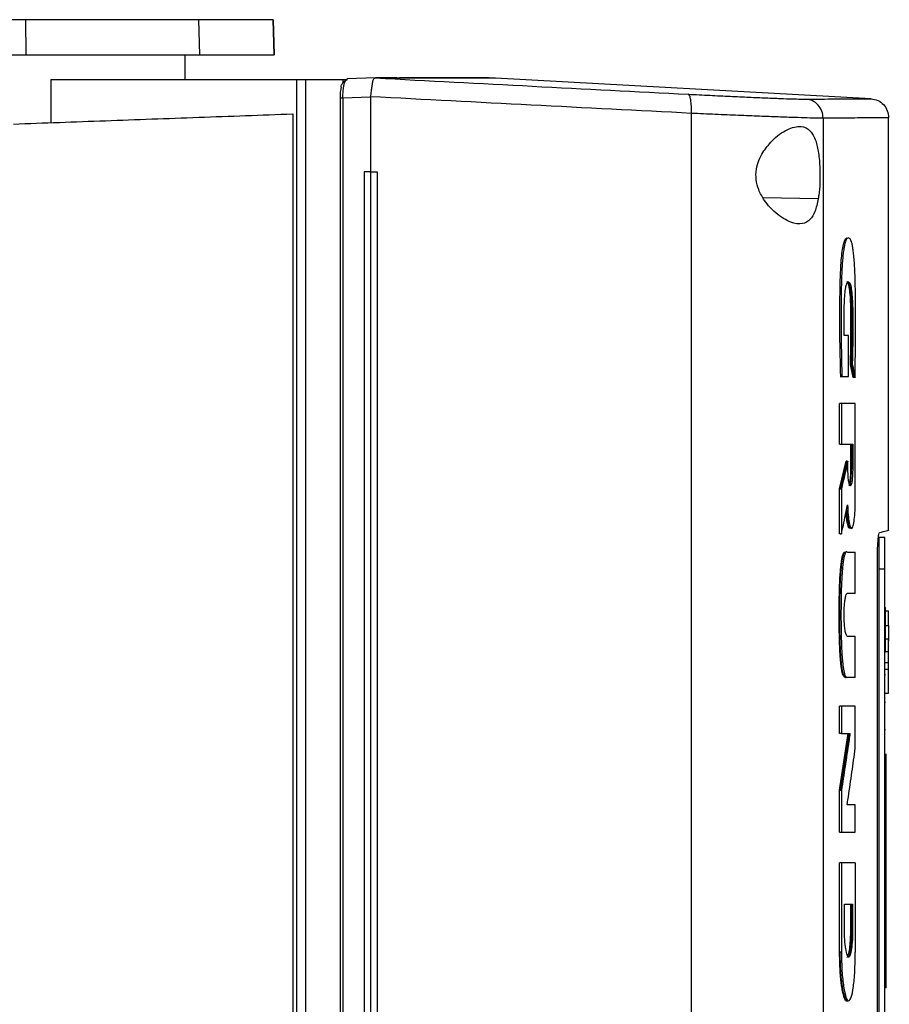
# Model space of a CAD drawing. Extents: x 0.4 to 10.6, y 0.4 to 8.1.
# Drawn here: x 3.9 to 4.2, y 4.5 to 4.8 of the extents above; entities that cross this region are included whole.
import ezdxf

# ---------------------------------------------------------------- set-up
doc = ezdxf.new("R2010")
doc.units = 0
doc.linetypes.add('SLD-SOLID', pattern=[0])
doc.layers.get('0').update_dxf_attribs({"linetype": 'CONTINUOUS'})

msp = doc.modelspace()

# ---------------------------------------------------------------- linework, layer by layer
at = {"color": 7, "linetype": 'SLD-SOLID'}
for p, q in [((3.88901, 4.80627), (3.88888, 4.81828)), ((3.9484, 4.80627), (3.94799, 4.81828)), ((3.97383, 4.80627), (3.9734, 4.81828)), ((3.9734, 4.81828), (3.97383, 4.80627)), ((3.86426, 4.80627), (3.88901, 4.80627)), ((3.94332, 4.79783), (3.94332, 4.80627)), ((3.8974, 4.79783), (3.8974, 4.7831)), ((3.8974, 4.79783), (3.98146, 4.79783)), ((3.98146, 4.79783), (3.98146, 4.19003)), ((3.98453, 4.79783), (3.98453, 4.19003)), ((3.98453, 4.79783), (3.99729, 4.79783)), ((3.99729, 4.79783), (3.99729, 4.79665)), ((3.99729, 4.79783), (3.99886, 4.79783)), ((3.9981, 4.79742), (3.99886, 4.79783)), ((3.99835, 4.79783), (3.9987, 4.79802)), ((4.00842, 4.79837), (3.9987, 4.79802)), ((4.00841, 4.79837), (4.00845, 4.79837)), ((4.01569, 4.79839), (4.01398, 4.79839)), ((4.01398, 4.79839), (4.01614, 4.79832)), ((4.01614, 4.79825), (4.01398, 4.79837)), ((4.01614, 4.79832), (4.01614, 4.79825)), ((4.01615, 4.79832), (4.01614, 4.79832)), ((4.04949, 4.79832), (4.04739, 4.79839)), ((4.04949, 4.79832), (4.04949, 4.79826)), ((4.1779, 4.79128), (4.04949, 4.79826)), ((3.99632, 4.79143), (3.99632, 4.19643)), ((4.00674, 4.79178), (3.99728, 4.79143)), ((3.99728, 4.79143), (3.99728, 4.19643)), ((4.00674, 4.79196), (4.00674, 4.79178)), ((4.00674, 4.79178), (4.00674, 4.76624)), ((3.98012, 4.78609), (3.98012, 4.20177)), ((4.11642, 4.78628), (4.11642, 4.20158)), ((4.16149, 4.78461), (4.16149, 4.20325)), ((4.18387, 4.64386), (4.18387, 4.78478)), ((4.00457, 4.76624), (4.00457, 4.22162)), ((4.00673, 4.76624), (4.00457, 4.76624)), ((4.00673, 4.76624), (4.00673, 4.22162)), ((4.00897, 4.76624), (4.00897, 4.22162)), ((4.00898, 4.76624), (4.00897, 4.76624)), ((4.00898, 4.76624), (4.00898, 4.22162)), ((4.17013, 4.71038), (4.16874, 4.71038)), ((4.17013, 4.69636), (4.17013, 4.71038)), ((4.1718, 4.69602), (4.17083, 4.70049)), ((4.17104, 4.70049), (4.17083, 4.70049)), ((4.17145, 4.70049), (4.17104, 4.70049)), ((4.17104, 4.70049), (4.172, 4.69602)), ((4.16772, 4.69636), (4.1673, 4.69636)), ((4.1673, 4.69636), (4.16751, 4.69636)), ((4.16751, 4.69636), (4.16792, 4.69636)), ((4.16792, 4.69636), (4.17013, 4.69636)), ((4.172, 4.69602), (4.1718, 4.69602)), ((4.17242, 4.69602), (4.172, 4.69602)), ((4.16713, 4.67318), (4.16713, 4.68713)), ((4.16775, 4.68713), (4.16713, 4.68713)), ((4.16775, 4.68713), (4.16775, 4.67318)), ((4.17249, 4.65398), (4.17249, 4.68713)), ((4.16713, 4.67318), (4.16775, 4.67318)), ((4.16775, 4.67318), (4.17161, 4.67318)), ((4.17099, 4.66486), (4.17099, 4.67318)), ((4.17119, 4.67318), (4.17119, 4.66486)), ((4.17161, 4.67318), (4.17161, 4.66486)), ((4.16713, 4.658), (4.16935, 4.66744)), ((4.16956, 4.66744), (4.16734, 4.658)), ((4.16956, 4.66744), (4.16935, 4.66744)), ((4.16956, 4.66744), (4.16997, 4.66744)), ((4.16997, 4.66486), (4.16997, 4.66744)), ((4.17119, 4.66486), (4.17099, 4.66486)), ((4.17119, 4.66486), (4.17161, 4.66486)), ((4.16713, 4.64255), (4.16713, 4.658)), ((4.16734, 4.658), (4.16713, 4.658)), ((4.16734, 4.658), (4.16775, 4.658)), ((4.16775, 4.658), (4.16775, 4.64255)), ((4.16734, 4.64255), (4.16713, 4.64255)), ((4.16734, 4.64255), (4.16775, 4.64255)), ((4.18261, 4.64136), (4.18051, 4.64136)), ((4.1698, 4.63634), (4.1697, 4.63642)), ((4.1698, 4.63634), (4.17249, 4.63634)), ((4.17249, 4.6222), (4.17249, 4.63634)), ((4.18004, 4.35488), (4.18004, 4.63298)), ((4.18261, 4.63047), (4.18051, 4.63047)), ((4.18051, 4.63047), (4.18051, 4.35816)), ((4.18261, 4.35816), (4.18261, 4.63047)), ((4.17249, 4.6222), (4.16974, 4.6222)), ((4.18261, 4.61744), (4.18282, 4.61744)), ((4.18282, 4.61627), (4.18387, 4.61627)), ((4.18387, 4.61124), (4.18387, 4.61627)), ((4.18282, 4.61124), (4.18387, 4.61124)), ((4.16974, 4.60763), (4.17249, 4.60763)), ((4.17249, 4.59348), (4.17249, 4.60763)), ((4.18387, 4.60654), (4.18282, 4.60654)), ((4.18261, 4.60219), (4.18282, 4.60219)), ((4.18387, 4.60219), (4.18282, 4.60219)), ((4.18387, 4.59844), (4.18282, 4.59844)), ((4.18387, 4.59636), (4.18387, 4.59844)), ((4.16918, 4.59348), (4.16939, 4.59348)), ((4.1698, 4.59348), (4.16939, 4.59348)), ((4.17249, 4.59348), (4.1698, 4.59348)), ((4.18261, 4.59445), (4.18282, 4.59445)), ((4.18282, 4.59636), (4.18387, 4.59636)), ((4.18282, 4.58811), (4.18387, 4.58811)), ((4.16713, 4.57428), (4.16713, 4.58361)), ((4.16775, 4.58361), (4.16713, 4.58361)), ((4.16775, 4.58361), (4.16775, 4.57428)), ((4.17249, 4.5693), (4.17249, 4.58361)), ((4.18261, 4.58503), (4.18282, 4.58503)), ((4.16713, 4.55492), (4.17004, 4.57428)), ((4.16775, 4.57428), (4.16713, 4.57428)), ((4.17025, 4.57428), (4.16734, 4.55492)), ((4.16775, 4.57428), (4.17066, 4.57428)), ((4.18282, 4.57561), (4.18261, 4.57561)), ((4.18261, 4.56729), (4.18303, 4.56729)), ((4.18261, 4.56511), (4.18303, 4.56511)), ((4.18303, 4.48953), (4.18303, 4.56511)), ((4.16713, 4.54063), (4.16713, 4.55492)), ((4.16734, 4.55492), (4.16713, 4.55492)), ((4.16734, 4.55492), (4.16775, 4.55492)), ((4.16775, 4.55492), (4.16775, 4.54063)), ((4.17249, 4.55), (4.16972, 4.55)), ((4.17249, 4.54063), (4.17249, 4.55)), ((4.16713, 4.54063), (4.16775, 4.54063)), ((4.16713, 4.49959), (4.16713, 4.53009)), ((4.16775, 4.53009), (4.16713, 4.53009)), ((4.16775, 4.53009), (4.16775, 4.49959)), ((4.17249, 4.53009), (4.17249, 4.49959)), ((4.16878, 4.51605), (4.17158, 4.51605)), ((4.16878, 4.50772), (4.16878, 4.51605)), ((4.17096, 4.50772), (4.17096, 4.51605)), ((4.17117, 4.51605), (4.17117, 4.50772)), ((4.17158, 4.51605), (4.17158, 4.50772)), ((4.17117, 4.50772), (4.17096, 4.50772)), ((4.17158, 4.50772), (4.17117, 4.50772)), ((4.16734, 4.49959), (4.16713, 4.49959)), ((4.16775, 4.49959), (4.16734, 4.49959)), ((4.18261, 4.48953), (4.18303, 4.48953)), ((4.18303, 4.48736), (4.18261, 4.48736))]:
    msp.add_line(p, q, dxfattribs=at)
at = {"color": 8, "linetype": 'SLD-SOLID'}
msp.add_line((4.15983, 4.75705), (4.14099, 4.75737), dxfattribs=at)
at = {"color": 7, "linetype": 'SLD-SOLID'}
for points, knots in [([(3.88888, 4.81828), (3.88221, 4.81828), (3.86887, 4.81828), (3.84223, 4.81828), (3.82202, 4.81828), (3.80869, 4.81828)], [0, 0, 0, 0, 0.253924, 0.507848, 1, 1, 1, 1]), ([(3.94799, 4.81828), (3.94662, 4.81828), (3.94384, 4.81828), (3.93729, 4.81828), (3.92847, 4.81828), (3.91698, 4.81828), (3.90374, 4.81828), (3.89388, 4.81828), (3.88888, 4.81828)], [0, 0, 0, 0, 0.138918, 0.280314, 0.455837, 0.636449, 0.815514, 1, 1, 1, 1]), ([(3.9734, 4.81828), (3.9733, 4.81828), (3.9731, 4.81828), (3.9714, 4.81828), (3.96873, 4.81828), (3.96505, 4.81828), (3.96041, 4.81828), (3.95483, 4.81828), (3.95027, 4.81828), (3.94799, 4.81828)], [0, 0, 0, 0, 0.145944, 0.29204, 0.438136, 0.578062, 0.717989, 0.858994, 1, 1, 1, 1]), ([(3.88901, 4.80627), (3.89279, 4.80627), (3.90042, 4.80627), (3.91194, 4.80627), (3.92342, 4.80627), (3.93396, 4.80627), (3.94272, 4.80627), (3.94649, 4.80627), (3.9484, 4.80627)], [0, 0, 0, 0, 0.138278, 0.279, 0.454522, 0.635135, 0.814828, 1, 1, 1, 1]), ([(3.9484, 4.80627), (3.95075, 4.80627), (3.95547, 4.80627), (3.9612, 4.80627), (3.96588, 4.80627), (3.96945, 4.80627), (3.97196, 4.80627), (3.97354, 4.80627), (3.97373, 4.80627), (3.97383, 4.80627)], [0, 0, 0, 0, 0.145828, 0.291807, 0.437786, 0.577799, 0.717812, 0.858906, 1, 1, 1, 1]), ([(3.98146, 4.79783), (3.98189, 4.79783), (3.98273, 4.79783), (3.98394, 4.79783), (3.98453, 4.79783)], [0, 0, 0, 0, 0.511035, 1, 1, 1, 1]), ([(3.99669, 4.7952), (3.99672, 4.79547), (3.99676, 4.79587), (3.99701, 4.79636), (3.9972, 4.79656), (3.99729, 4.79665)], [0, 0, 0, 0, 0.493216, 0.753207, 1, 1, 1, 1]), ([(3.99728, 4.79143), (3.99729, 4.79207), (3.99731, 4.79337), (3.99749, 4.79511), (3.99776, 4.79654), (3.99798, 4.79712), (3.9981, 4.79742)], [0, 0, 0, 0, 0.2379245, 0.4819854, 0.7359603, 1, 1, 1, 1]), ([(3.99729, 4.79665), (3.99742, 4.79681), (3.99768, 4.79713), (3.99796, 4.79732), (3.9981, 4.79742)], [0, 0, 0, 0, 0.493762, 1, 1, 1, 1]), ([(4.00675, 4.79195), (4.00685, 4.79259), (4.00705, 4.79387), (4.00726, 4.79559), (4.00745, 4.79684), (4.00769, 4.79786), (4.00793, 4.79832), (4.00831, 4.79836), (4.00841, 4.79837)], [0, 0, 0, 0, 0.171185, 0.341958, 0.526323, 0.662978, 0.908872, 1, 1, 1, 1]), ([(4.01398, 4.79837), (4.01297, 4.79837), (4.01118, 4.79837), (4.00929, 4.79837), (4.00845, 4.79837)], [0, 0, 0, 0, 0.560206, 1, 1, 1, 1]), ([(4.00845, 4.79837), (4.02636, 4.79743), (4.06236, 4.79554), (4.09766, 4.79372), (4.11539, 4.79281)], [0, 0, 0, 0, 0.4975192, 1, 1, 1, 1]), ([(4.04949, 4.79826), (4.04949, 4.79826), (4.04949, 4.79826), (4.04948, 4.79826), (4.04948, 4.79826), (4.04947, 4.79826), (4.04945, 4.79826), (4.04942, 4.79826), (4.04939, 4.79826), (4.04936, 4.79826), (4.04933, 4.79826), (4.04929, 4.79826), (4.04925, 4.79826), (4.0492, 4.79826), (4.04916, 4.79826), (4.04911, 4.79826), (4.04905, 4.79826), (4.04899, 4.79826), (4.04893, 4.79826), (4.04886, 4.79826), (4.04879, 4.79826), (4.04872, 4.79826), (4.04864, 4.79826), (4.04856, 4.79826), (4.04847, 4.79826), (4.04838, 4.79826), (4.04829, 4.79826), (4.04819, 4.79826), (4.04809, 4.79826), (4.04795, 4.79826), (4.04781, 4.79826), (4.04765, 4.79826), (4.04754, 4.79826), (4.04741, 4.79826), (4.04729, 4.79826), (4.04716, 4.79826), (4.04702, 4.79826), (4.04688, 4.79826), (4.04674, 4.79826), (4.0466, 4.79826), (4.04645, 4.79826), (4.04629, 4.79826), (4.04614, 4.79826), (4.04598, 4.79826), (4.04581, 4.79826), (4.04565, 4.79826), (4.04547, 4.79826), (4.0453, 4.79826), (4.04512, 4.79826), (4.04494, 4.79826), (4.04475, 4.79826), (4.04456, 4.79826), (4.0443, 4.79826), (4.04403, 4.79826), (4.04376, 4.79826), (4.04355, 4.79826), (4.04334, 4.79826), (4.04312, 4.79826), (4.0429, 4.79826), (4.04268, 4.79826), (4.04245, 4.79826), (4.04222, 4.79826), (4.04198, 4.79826), (4.04174, 4.79826), (4.0415, 4.79826), (4.04125, 4.79826), (4.041, 4.79826), (4.04075, 4.79826), (4.04049, 4.79826), (4.04023, 4.79826), (4.03996, 4.79826), (4.03969, 4.79826), (4.03942, 4.79826), (4.03914, 4.79826), (4.03886, 4.79826), (4.03858, 4.79826), (4.03819, 4.79826), (4.0378, 4.79826), (4.0374, 4.79826), (4.0371, 4.79826), (4.03679, 4.79826), (4.03648, 4.79826), (4.03616, 4.79826), (4.03585, 4.79826), (4.03552, 4.79826), (4.0352, 4.79826), (4.03487, 4.79826), (4.03453, 4.79826), (4.0342, 4.79826), (4.03386, 4.79826), (4.03351, 4.79826), (4.03316, 4.79826), (4.03281, 4.79826), (4.03245, 4.79826), (4.0321, 4.79826), (4.03173, 4.79826), (4.03136, 4.79826), (4.03099, 4.79826), (4.03062, 4.79826), (4.03024, 4.79826), (4.02986, 4.79826), (4.02934, 4.79826), (4.02882, 4.79826), (4.02829, 4.79826), (4.02789, 4.79826), (4.02748, 4.79826), (4.02707, 4.79826), (4.02666, 4.79826), (4.02624, 4.79826), (4.02582, 4.79826), (4.0254, 4.79826), (4.02497, 4.79826), (4.02454, 4.79826), (4.0241, 4.79826), (4.02367, 4.79826), (4.02322, 4.79826), (4.02278, 4.79826), (4.02232, 4.79826), (4.02187, 4.79826), (4.02141, 4.79826), (4.02095, 4.79826), (4.02048, 4.79826), (4.02002, 4.79826), (4.01954, 4.79826), (4.01906, 4.79826), (4.01858, 4.79826), (4.0181, 4.79826), (4.01761, 4.79826), (4.01696, 4.79825), (4.01647, 4.79825), (4.01614, 4.79825)], [0, 0, 0, 0, 0.001877, 0.009383, 0.01689, 0.024396, 0.031903, 0.046916, 0.054423, 0.061929, 0.069436, 0.076942, 0.084449, 0.091956, 0.099462, 0.106969, 0.114475, 0.121982, 0.129488, 0.136995, 0.144501, 0.152008, 0.159514, 0.167021, 0.174528, 0.182034, 0.189541, 0.197047, 0.204554, 0.212061, 0.227074, 0.23458, 0.242087, 0.249593, 0.2571, 0.264607, 0.272113, 0.279619, 0.287126, 0.294633, 0.302139, 0.309646, 0.317152, 0.324659, 0.332166, 0.339672, 0.347179, 0.354685, 0.362192, 0.369698, 0.377205, 0.384711, 0.392218, 0.407231, 0.414738, 0.422244, 0.429751, 0.437257, 0.444764, 0.452271, 0.459777, 0.467284, 0.47479, 0.482297, 0.489803, 0.49731, 0.504816, 0.512323, 0.51983, 0.527336, 0.534843, 0.542349, 0.549856, 0.557363, 0.564869, 0.572376, 0.579882, 0.594895, 0.602402, 0.609909, 0.617415, 0.624922, 0.632428, 0.639935, 0.647441, 0.654948, 0.662454, 0.669961, 0.677467, 0.684974, 0.692481, 0.699987, 0.707494, 0.715, 0.722507, 0.730014, 0.73752, 0.745027, 0.752533, 0.76004, 0.767546, 0.775053, 0.790066, 0.797573, 0.805079, 0.812586, 0.820092, 0.827599, 0.835105, 0.842612, 0.850118, 0.857625, 0.865132, 0.872638, 0.880145, 0.887651, 0.895158, 0.902664, 0.910171, 0.917678, 0.925184, 0.932691, 0.940197, 0.947704, 0.95521, 0.962717, 0.970224, 0.97773, 0.985237, 1, 1, 1, 1]), ([(4.04949, 4.79832), (4.04949, 4.79832), (4.04949, 4.79832), (4.04948, 4.79832), (4.04948, 4.79832), (4.04947, 4.79832), (4.04945, 4.79832), (4.04942, 4.79832), (4.04939, 4.79832), (4.04936, 4.79832), (4.04933, 4.79832), (4.04929, 4.79832), (4.04925, 4.79832), (4.0492, 4.79832), (4.04916, 4.79832), (4.04911, 4.79832), (4.04905, 4.79832), (4.04899, 4.79832), (4.04893, 4.79832), (4.04886, 4.79832), (4.04879, 4.79832), (4.04872, 4.79832), (4.04864, 4.79832), (4.04856, 4.79832), (4.04847, 4.79832), (4.04838, 4.79832), (4.04829, 4.79832), (4.04819, 4.79832), (4.04809, 4.79832), (4.04795, 4.79832), (4.04781, 4.79832), (4.04765, 4.79832), (4.04754, 4.79832), (4.04741, 4.79832), (4.04729, 4.79832), (4.04716, 4.79832), (4.04702, 4.79832), (4.04688, 4.79832), (4.04674, 4.79832), (4.0466, 4.79832), (4.04645, 4.79832), (4.04629, 4.79832), (4.04614, 4.79832), (4.04598, 4.79832), (4.04581, 4.79832), (4.04565, 4.79832), (4.04547, 4.79832), (4.0453, 4.79832), (4.04512, 4.79832), (4.04494, 4.79832), (4.04475, 4.79832), (4.04456, 4.79832), (4.0443, 4.79832), (4.04403, 4.79832), (4.04376, 4.79832), (4.04355, 4.79832), (4.04334, 4.79832), (4.04312, 4.79832), (4.0429, 4.79832), (4.04268, 4.79832), (4.04245, 4.79832), (4.04222, 4.79832), (4.04198, 4.79832), (4.04174, 4.79832), (4.0415, 4.79832), (4.04125, 4.79832), (4.041, 4.79832), (4.04075, 4.79832), (4.04049, 4.79832), (4.04023, 4.79832), (4.03996, 4.79832), (4.03969, 4.79832), (4.03942, 4.79832), (4.03914, 4.79832), (4.03886, 4.79832), (4.03858, 4.79832), (4.03819, 4.79832), (4.0378, 4.79832), (4.0374, 4.79832), (4.0371, 4.79832), (4.03679, 4.79832), (4.03648, 4.79832), (4.03616, 4.79832), (4.03585, 4.79832), (4.03552, 4.79832), (4.0352, 4.79832), (4.03487, 4.79832), (4.03453, 4.79832), (4.0342, 4.79832), (4.03386, 4.79832), (4.03351, 4.79832), (4.03316, 4.79832), (4.03281, 4.79832), (4.03245, 4.79832), (4.0321, 4.79832), (4.03173, 4.79832), (4.03136, 4.79832), (4.03099, 4.79832), (4.03062, 4.79832), (4.03024, 4.79832), (4.02986, 4.79832), (4.02934, 4.79832), (4.02882, 4.79832), (4.02829, 4.79832), (4.02789, 4.79832), (4.02748, 4.79832), (4.02707, 4.79832), (4.02666, 4.79832), (4.02624, 4.79832), (4.02582, 4.79832), (4.0254, 4.79832), (4.02497, 4.79832), (4.02454, 4.79832), (4.0241, 4.79832), (4.02367, 4.79832), (4.02322, 4.79832), (4.02278, 4.79832), (4.02232, 4.79832), (4.02187, 4.79832), (4.02141, 4.79832), (4.02095, 4.79832), (4.02048, 4.79832), (4.02002, 4.79832), (4.01954, 4.79832), (4.01906, 4.79832), (4.01858, 4.79832), (4.0181, 4.79832), (4.01761, 4.79832), (4.01696, 4.79832), (4.01647, 4.79832), (4.01615, 4.79832)], [0, 0, 0, 0, 0.001877, 0.009384, 0.016892, 0.0244, 0.031907, 0.046922, 0.05443, 0.061938, 0.069445, 0.076953, 0.084461, 0.091968, 0.099476, 0.106983, 0.114491, 0.121999, 0.129506, 0.137014, 0.144522, 0.152029, 0.159537, 0.167044, 0.174552, 0.18206, 0.189567, 0.197075, 0.204582, 0.21209, 0.227105, 0.234613, 0.24212, 0.249628, 0.257136, 0.264643, 0.272151, 0.279658, 0.287166, 0.294674, 0.302181, 0.309689, 0.317197, 0.324704, 0.332212, 0.339719, 0.347227, 0.354735, 0.362242, 0.36975, 0.377258, 0.384765, 0.392273, 0.407288, 0.414796, 0.422303, 0.429811, 0.437318, 0.444826, 0.452334, 0.459841, 0.467349, 0.474857, 0.482364, 0.489872, 0.497379, 0.504887, 0.512395, 0.519902, 0.52741, 0.534917, 0.542425, 0.549933, 0.55744, 0.564948, 0.572456, 0.579963, 0.594978, 0.602486, 0.609994, 0.617501, 0.625009, 0.632516, 0.640024, 0.647532, 0.655039, 0.662547, 0.670054, 0.677562, 0.68507, 0.692577, 0.700085, 0.707592, 0.7151, 0.722608, 0.730115, 0.737623, 0.745131, 0.752638, 0.760146, 0.767653, 0.775161, 0.790176, 0.797684, 0.805192, 0.812699, 0.820207, 0.827714, 0.835222, 0.84273, 0.850237, 0.857745, 0.865252, 0.87276, 0.880268, 0.887775, 0.895283, 0.902791, 0.910298, 0.917806, 0.925313, 0.932821, 0.940329, 0.947836, 0.955344, 0.962851, 0.970359, 0.977867, 0.985374, 1, 1, 1, 1]), ([(4.04697, 4.79839), (4.04704, 4.79839), (4.04723, 4.79839), (4.04397, 4.79839), (4.03739, 4.79839), (4.02843, 4.79839), (4.02024, 4.79839), (4.0166, 4.79839)], [0, 0, 0, 0, 0.125948, 0.356733, 0.587165, 0.817018, 1, 1, 1, 1]), ([(3.99669, 4.7952), (3.99664, 4.79494), (3.99653, 4.79443), (3.9964, 4.7935), (3.99632, 4.79249), (3.99631, 4.79178), (3.99631, 4.79143)], [0, 0, 0, 0, 0.258599, 0.510367, 0.756663, 1, 1, 1, 1]), ([(4.11642, 4.78628), (4.11643, 4.7867), (4.11646, 4.78755), (4.11644, 4.78878), (4.11637, 4.7899), (4.1162, 4.79123), (4.11589, 4.79248), (4.11556, 4.7927), (4.11539, 4.79281)], [0, 0, 0, 0, 0.11434, 0.230501, 0.349855, 0.473223, 0.73106, 1, 1, 1, 1]), ([(4.11539, 4.79281), (4.11786, 4.79268), (4.1229, 4.79243), (4.12989, 4.79209), (4.13637, 4.79179), (4.14213, 4.79155), (4.14704, 4.79136), (4.15097, 4.79122), (4.15396, 4.79114), (4.15507, 4.79114), (4.15563, 4.79114)], [0, 0, 0, 0, 0.11285, 0.229657, 0.350699, 0.475732, 0.604095, 0.734925, 0.867227, 1, 1, 1, 1]), ([(3.99634, 4.79143), (3.99631, 4.79143), (3.99624, 4.79143), (3.99628, 4.79143), (3.99631, 4.79143)], [0, 0, 0, 0, 0.302504, 1, 1, 1, 1]), ([(4.11642, 4.78628), (4.09823, 4.78721), (4.06204, 4.78907), (4.02511, 4.791), (4.00674, 4.79196)], [0, 0, 0, 0, 0.502525, 1, 1, 1, 1]), ([(4.15563, 4.79114), (4.15907, 4.79116), (4.16595, 4.7912), (4.17272, 4.79124), (4.1771, 4.79127), (4.17763, 4.79127), (4.1779, 4.79128)], [0, 0, 0, 0, 0.249088, 0.498957, 0.749348, 1, 1, 1, 1]), ([(4.16149, 4.78461), (4.16141, 4.78544), (4.16123, 4.78708), (4.1599, 4.78919), (4.15797, 4.79073), (4.15641, 4.791), (4.15563, 4.79114)], [0, 0, 0, 0, 0.253055, 0.504378, 0.75316, 1, 1, 1, 1]), ([(4.1779, 4.79128), (4.17869, 4.79114), (4.18029, 4.79087), (4.18225, 4.78933), (4.18361, 4.78722), (4.18378, 4.78558), (4.18387, 4.78475)], [0, 0, 0, 0, 0.245754, 0.494134, 0.745909, 1, 1, 1, 1]), ([(3.88466, 4.78263), (3.8951, 4.78301), (3.91595, 4.78377), (3.94785, 4.78492), (3.96938, 4.7857), (3.98012, 4.78609)], [0, 0, 0, 0, 0.335132, 0.668469, 1, 1, 1, 1]), ([(4.16149, 4.78461), (4.16087, 4.78461), (4.15962, 4.78462), (4.15627, 4.7847), (4.15187, 4.78483), (4.14637, 4.78502), (4.13993, 4.78527), (4.13267, 4.78556), (4.12484, 4.7859), (4.11919, 4.78616), (4.11642, 4.78628)], [0, 0, 0, 0, 0.1327699, 0.2650707, 0.3958999, 0.5242638, 0.6492973, 0.7703417, 0.8871496, 1, 1, 1, 1]), ([(4.14088, 4.77293), (4.14189, 4.7743), (4.1445, 4.77785), (4.14934, 4.7811), (4.15388, 4.78227), (4.15709, 4.78074), (4.15896, 4.77738), (4.16, 4.77289), (4.16044, 4.76776), (4.16043, 4.76262), (4.16015, 4.75913), (4.15989, 4.75745), (4.15983, 4.75705)], [0, 0, 0, 0, 0.096051, 0.249194, 0.40437, 0.536664, 0.644884, 0.7346, 0.82479, 0.903417, 0.977121, 1, 1, 1, 1]), ([(4.18387, 4.78475), (4.1836, 4.78475), (4.18307, 4.78474), (4.17866, 4.78472), (4.17187, 4.78468), (4.16495, 4.78463), (4.16149, 4.78461)], [0, 0, 0, 0, 0.250653, 0.501044, 0.750913, 1, 1, 1, 1]), ([(4.15983, 4.75705), (4.15949, 4.75551), (4.15883, 4.7525), (4.15702, 4.74967), (4.15434, 4.7482), (4.15036, 4.74875), (4.14572, 4.75155), (4.14177, 4.7557), (4.13946, 4.7598), (4.13845, 4.76356), (4.13852, 4.76712), (4.13944, 4.77033), (4.1404, 4.77205), (4.14088, 4.77293)], [0, 0, 0, 0, 0.096511, 0.1899842, 0.3025762, 0.4359334, 0.5890187, 0.7055253, 0.7796433, 0.8371066, 0.8948949, 0.9467025, 1, 1, 1, 1]), ([(4.00673, 4.76624), (4.00692, 4.76624), (4.00729, 4.76624), (4.00804, 4.76624), (4.0086, 4.76624), (4.00897, 4.76624)], [0, 0, 0, 0, 0.2500172, 0.5000377, 1, 1, 1, 1]), ([(4.16751, 4.69636), (4.1674, 4.70109), (4.16717, 4.71052), (4.1672, 4.72254), (4.16738, 4.73087), (4.16763, 4.73535), (4.16792, 4.73847), (4.1683, 4.74108), (4.16877, 4.7428), (4.16926, 4.7436), (4.16958, 4.74366), (4.16974, 4.74369)], [0, 0, 0, 0, 0.242053, 0.482625, 0.60287, 0.664623, 0.728446, 0.794831, 0.864056, 0.935462, 1, 1, 1, 1]), ([(4.17242, 4.69602), (4.17242, 4.6963), (4.17245, 4.6977), (4.17253, 4.70357), (4.17261, 4.71341), (4.17258, 4.72463), (4.17238, 4.73215), (4.17214, 4.73599), (4.17194, 4.73823), (4.1717, 4.74007), (4.17144, 4.74151), (4.17116, 4.74254), (4.17086, 4.74322), (4.17044, 4.74371), (4.1699, 4.74379), (4.16925, 4.74307), (4.16873, 4.74114), (4.16839, 4.73881), (4.16817, 4.73676), (4.168, 4.73448), (4.16787, 4.73203), (4.16777, 4.72949), (4.16765, 4.72428), (4.16761, 4.71651), (4.16766, 4.70625), (4.16784, 4.69967), (4.16792, 4.69636)], [0, 0, 0, 0, 0.007053, 0.03527, 0.148274, 0.253611, 0.314995, 0.339504, 0.363489, 0.386364, 0.408762, 0.431152, 0.453521, 0.475872, 0.52065, 0.566779, 0.611409, 0.633509, 0.655597, 0.677673, 0.699735, 0.721785, 0.743821, 0.832227, 0.915521, 1, 1, 1, 1]), ([(4.16874, 4.71038), (4.16874, 4.71066), (4.16871, 4.71205), (4.16868, 4.7146), (4.16867, 4.71802), (4.16873, 4.7214), (4.1689, 4.72448), (4.16919, 4.72683), (4.16964, 4.72844), (4.17018, 4.72884), (4.17073, 4.72836), (4.17115, 4.7265), (4.17144, 4.72383), (4.1716, 4.72025), (4.17165, 4.71623), (4.17164, 4.71144), (4.1716, 4.70614), (4.1715, 4.70238), (4.17145, 4.70049)], [0, 0, 0, 0, 0.013655, 0.068304, 0.123886, 0.179109, 0.232166, 0.285551, 0.333754, 0.423089, 0.500931, 0.559775, 0.618751, 0.674002, 0.743495, 0.813412, 0.906183, 1, 1, 1, 1]), ([(4.17083, 4.70049), (4.17084, 4.70079), (4.17088, 4.7023), (4.17094, 4.70506), (4.17099, 4.70817), (4.17101, 4.71066), (4.17102, 4.71316), (4.17102, 4.71566), (4.171, 4.71815), (4.17096, 4.72064), (4.17083, 4.72366), (4.17054, 4.72643), (4.17013, 4.72827), (4.16979, 4.72874), (4.16958, 4.72866), (4.16956, 4.72865)], [0, 0, 0, 0, 0.026121, 0.130664, 0.235204, 0.287446, 0.339688, 0.444214, 0.496476, 0.548772, 0.654581, 0.760243, 0.855312, 0.988667, 1, 1, 1, 1]), ([(4.16978, 4.72858), (4.16983, 4.72861), (4.17006, 4.72871), (4.17044, 4.72796), (4.17085, 4.72575), (4.17111, 4.72248), (4.17121, 4.71877), (4.17123, 4.71385), (4.17121, 4.70768), (4.17109, 4.70289), (4.17104, 4.70049)], [0, 0, 0, 0, 0.0391133, 0.1599243, 0.2746883, 0.3818998, 0.485337, 0.5897807, 0.7945713, 1, 1, 1, 1]), ([(4.17145, 4.70049), (4.17148, 4.70036), (4.17162, 4.69971), (4.17186, 4.69865), (4.17215, 4.69729), (4.17233, 4.69645), (4.17242, 4.69602)], [0, 0, 0, 0, 0.08662, 0.43311, 0.716552, 1, 1, 1, 1]), ([(4.17249, 4.68713), (4.17212, 4.68713), (4.17138, 4.68713), (4.16983, 4.68713), (4.16858, 4.68713), (4.16775, 4.68713)], [0, 0, 0, 0, 0.2520816, 0.5041621, 1, 1, 1, 1]), ([(4.16997, 4.66744), (4.16994, 4.66731), (4.16979, 4.66665), (4.1694, 4.66494), (4.1687, 4.66192), (4.1681, 4.65944), (4.16775, 4.658)], [0, 0, 0, 0, 0.041852, 0.209263, 0.54409, 1, 1, 1, 1]), ([(4.17161, 4.66486), (4.1716, 4.66408), (4.17157, 4.66249), (4.17138, 4.66054), (4.17112, 4.65928), (4.1708, 4.65884), (4.17049, 4.65928), (4.17021, 4.66054), (4.17001, 4.66249), (4.16998, 4.66408), (4.16997, 4.66486)], [0, 0, 0, 0, 0.1145961, 0.2355238, 0.3648931, 0.4999948, 0.6350945, 0.7644672, 0.8853996, 1, 1, 1, 1]), ([(4.17039, 4.65899), (4.17049, 4.65908), (4.1707, 4.65924), (4.17093, 4.66035), (4.17106, 4.66156), (4.17114, 4.66258), (4.17118, 4.6637), (4.17119, 4.66447), (4.17119, 4.66486)], [0, 0, 0, 0, 0.267606, 0.526231, 0.649765, 0.769315, 0.885686, 1, 1, 1, 1]), ([(4.17047, 4.6595), (4.17051, 4.65957), (4.17063, 4.6598), (4.17079, 4.66088), (4.17093, 4.66251), (4.17098, 4.66392), (4.17098, 4.66471), (4.17099, 4.66486)], [0, 0, 0, 0, 0.122913, 0.427386, 0.684165, 0.94212, 1, 1, 1, 1]), ([(4.16775, 4.64255), (4.16778, 4.64269), (4.16794, 4.6434), (4.16834, 4.64524), (4.16903, 4.64839), (4.16957, 4.65098), (4.16987, 4.65243)], [0, 0, 0, 0, 0.042888, 0.214444, 0.557557, 1, 1, 1, 1]), ([(4.16952, 4.65076), (4.16952, 4.65074), (4.16955, 4.65013), (4.16968, 4.64849), (4.16996, 4.6462), (4.17038, 4.64461), (4.17067, 4.64454), (4.1708, 4.6445)], [0, 0, 0, 0, 0.004367, 0.144387, 0.436514, 0.746698, 1, 1, 1, 1]), ([(4.16987, 4.65243), (4.16992, 4.65127), (4.17002, 4.64886), (4.17038, 4.64619), (4.17083, 4.64457), (4.17131, 4.64421), (4.17178, 4.64513), (4.17217, 4.64724), (4.17244, 4.65032), (4.17247, 4.65278), (4.17249, 4.65398)], [0, 0, 0, 0, 0.115903, 0.239093, 0.369914, 0.504921, 0.638703, 0.766414, 0.88609, 1, 1, 1, 1]), ([(4.17058, 4.64453), (4.17054, 4.64449), (4.17032, 4.6443), (4.16995, 4.64536), (4.16957, 4.64735), (4.16943, 4.64921), (4.16936, 4.65001)], [0, 0, 0, 0, 0.098205, 0.468768, 0.769859, 1, 1, 1, 1]), ([(4.18078, 4.643), (4.18163, 4.64323), (4.18331, 4.64371), (4.18413, 4.64392), (4.18387, 4.64386), (4.18387, 4.64386)], [0, 0, 0, 0, 0.498973, 0.998355, 1, 1, 1, 1]), ([(4.18004, 4.63298), (4.18005, 4.63398), (4.18006, 4.63594), (4.18016, 4.63854), (4.18031, 4.64087), (4.18053, 4.64261), (4.1807, 4.64287), (4.18078, 4.643)], [0, 0, 0, 0, 0.16827, 0.327314, 0.496001, 0.744129, 1, 1, 1, 1]), ([(4.18051, 4.64136), (4.18051, 4.64125), (4.18051, 4.64103), (4.18051, 4.63927), (4.18051, 4.63656), (4.18051, 4.63341), (4.18051, 4.63128), (4.18051, 4.63047)], [0, 0, 0, 0, 0.225502, 0.451377, 0.660405, 0.870666, 1, 1, 1, 1]), ([(4.18261, 4.63047), (4.18261, 4.6315), (4.18261, 4.63356), (4.18261, 4.63639), (4.18261, 4.63884), (4.18261, 4.6407), (4.18261, 4.64133), (4.18261, 4.64136), (4.18261, 4.64136)], [0, 0, 0, 0, 0.163042, 0.327185, 0.506719, 0.714122, 0.956311, 1, 1, 1, 1]), ([(4.16918, 4.59348), (4.16916, 4.59347), (4.16904, 4.59345), (4.16884, 4.59351), (4.16857, 4.59378), (4.16829, 4.59427), (4.16805, 4.59504), (4.16783, 4.59608), (4.16765, 4.59733), (4.16749, 4.59877), (4.16736, 4.60037), (4.16726, 4.60206), (4.16717, 4.60383), (4.16711, 4.60564), (4.16706, 4.60749), (4.16702, 4.60935), (4.16699, 4.61185), (4.16698, 4.61436), (4.16698, 4.61687), (4.167, 4.61875), (4.16702, 4.62031), (4.16704, 4.62187), (4.16708, 4.62342), (4.16714, 4.62525), (4.16723, 4.62729), (4.16737, 4.62946), (4.16757, 4.63158), (4.16779, 4.63332), (4.16804, 4.63468), (4.1683, 4.63564), (4.16859, 4.63637), (4.1688, 4.63631), (4.16892, 4.63628)], [0, 0, 0, 0, 0.009056, 0.045308, 0.081567, 0.117851, 0.153695, 0.184154, 0.214616, 0.245058, 0.275474, 0.305874, 0.336265, 0.366642, 0.397016, 0.427385, 0.45775, 0.518524, 0.548886, 0.579249, 0.609611, 0.624791, 0.655161, 0.685542, 0.715931, 0.759797, 0.802145, 0.84261, 0.880257, 0.916515, 0.952774, 1, 1, 1, 1]), ([(4.16939, 4.59348), (4.16921, 4.5935), (4.16885, 4.59355), (4.16832, 4.59461), (4.16787, 4.59695), (4.16747, 4.60124), (4.16723, 4.60742), (4.16717, 4.61493), (4.16723, 4.62242), (4.16747, 4.62862), (4.16789, 4.63273), (4.16832, 4.63519), (4.16885, 4.63657), (4.16921, 4.63642), (4.16939, 4.63634)], [0, 0, 0, 0, 0.069734, 0.138393, 0.203527, 0.265407, 0.383574, 0.500432, 0.617308, 0.735103, 0.79692, 0.861997, 0.930203, 1, 1, 1, 1]), ([(4.16955, 4.63639), (4.16946, 4.63639), (4.16919, 4.63641), (4.16873, 4.63517), (4.16833, 4.63282), (4.16807, 4.63042), (4.16782, 4.62721), (4.16764, 4.62202), (4.16758, 4.61515), (4.16763, 4.60852), (4.16783, 4.60247), (4.16816, 4.59788), (4.16866, 4.59485), (4.16918, 4.59362), (4.16955, 4.59355), (4.16971, 4.59352)], [0, 0, 0, 0, 0.0352614, 0.1109654, 0.1862381, 0.2250828, 0.263924, 0.3699876, 0.4841272, 0.6011179, 0.6943718, 0.7884688, 0.8532622, 0.9328787, 1, 1, 1, 1]), ([(4.16974, 4.60763), (4.16971, 4.60763), (4.16953, 4.60767), (4.16925, 4.60828), (4.16894, 4.60988), (4.16874, 4.61193), (4.16865, 4.6142), (4.16868, 4.61645), (4.16879, 4.61843), (4.16897, 4.62014), (4.16925, 4.6215), (4.16952, 4.62213), (4.16969, 4.62218), (4.16974, 4.6222)], [0, 0, 0, 0, 0.033724, 0.170472, 0.283684, 0.379519, 0.475803, 0.56097, 0.642886, 0.73052, 0.830539, 0.947147, 1, 1, 1, 1]), ([(4.18282, 4.60219), (4.18282, 4.60233), (4.18282, 4.60303), (4.18282, 4.60429), (4.18282, 4.60594), (4.18282, 4.60752), (4.18282, 4.60901), (4.18282, 4.61041), (4.18282, 4.61168), (4.18282, 4.61284), (4.18282, 4.61387), (4.18282, 4.61478), (4.18282, 4.61555), (4.18282, 4.61619), (4.18282, 4.6167), (4.18282, 4.61708), (4.18282, 4.61737), (4.18282, 4.61742), (4.18282, 4.61744)], [0, 0, 0, 0, 0.015896, 0.079617, 0.143335, 0.20705, 0.270749, 0.334443, 0.39812, 0.461784, 0.525444, 0.589094, 0.652738, 0.71638, 0.780017, 0.843654, 0.907286, 1, 1, 1, 1]), ([(4.18387, 4.61124), (4.18387, 4.61098), (4.18387, 4.61023), (4.18387, 4.60846), (4.18387, 4.60664), (4.18387, 4.60594)], [0, 0, 0, 0, 0.248661, 0.711916, 1, 1, 1, 1]), ([(4.18387, 4.60219), (4.18387, 4.60248), (4.18387, 4.60305), (4.18387, 4.60388), (4.18387, 4.60464), (4.18387, 4.60553), (4.18387, 4.60636), (4.18387, 4.60648), (4.18387, 4.60654)], [0, 0, 0, 0, 0.113825, 0.229443, 0.348501, 0.471736, 0.730054, 1, 1, 1, 1]), ([(4.18387, 4.59784), (4.18387, 4.5979), (4.18387, 4.59802), (4.18387, 4.59885), (4.18387, 4.59974), (4.18387, 4.6005), (4.18387, 4.60133), (4.18387, 4.6019), (4.18387, 4.60219)], [0, 0, 0, 0, 0.2699525, 0.5282763, 0.6517062, 0.7705765, 0.8862757, 1, 1, 1, 1]), ([(4.18387, 4.58811), (4.18387, 4.58836), (4.18387, 4.58935), (4.18387, 4.59185), (4.18387, 4.59498), (4.18387, 4.59636)], [0, 0, 0, 0, 0.159647, 0.632091, 1, 1, 1, 1]), ([(4.17249, 4.58361), (4.17212, 4.58361), (4.17139, 4.58361), (4.16984, 4.58361), (4.16859, 4.58361), (4.16775, 4.58361)], [0, 0, 0, 0, 0.250159, 0.500317, 1, 1, 1, 1]), ([(4.17066, 4.57428), (4.17064, 4.5741), (4.17051, 4.57321), (4.16997, 4.56947), (4.16904, 4.56319), (4.16817, 4.55763), (4.16775, 4.55492)], [0, 0, 0, 0, 0.027633, 0.138163, 0.580282, 1, 1, 1, 1]), ([(4.16972, 4.55), (4.16975, 4.55018), (4.16988, 4.55106), (4.17044, 4.55476), (4.17135, 4.56102), (4.17211, 4.56657), (4.17249, 4.5693)], [0, 0, 0, 0, 0.027386, 0.136918, 0.575042, 1, 1, 1, 1]), ([(4.18303, 4.56511), (4.18303, 4.56532), (4.18303, 4.56573), (4.18303, 4.5663), (4.18303, 4.56679), (4.18303, 4.56716), (4.18303, 4.56728), (4.18303, 4.56729), (4.18303, 4.56729)], [0, 0, 0, 0, 0.1634154, 0.327879, 0.5081029, 0.7169438, 0.9604996, 1, 1, 1, 1]), ([(4.16775, 4.54063), (4.16817, 4.54063), (4.16902, 4.54063), (4.17063, 4.54063), (4.17175, 4.54063), (4.17249, 4.54063)], [0, 0, 0, 0, 0.250158, 0.500317, 1, 1, 1, 1]), ([(4.17249, 4.53009), (4.17211, 4.53009), (4.17136, 4.53009), (4.16981, 4.53009), (4.16857, 4.53009), (4.16775, 4.53009)], [0, 0, 0, 0, 0.255919, 0.511839, 1, 1, 1, 1]), ([(4.17158, 4.50772), (4.17156, 4.50642), (4.17152, 4.50375), (4.1712, 4.50049), (4.17075, 4.49837), (4.17022, 4.49764), (4.16968, 4.49837), (4.1692, 4.50049), (4.16886, 4.50375), (4.16881, 4.50642), (4.16878, 4.50772)], [0, 0, 0, 0, 0.114621, 0.235572, 0.364955, 0.500052, 0.635138, 0.764486, 0.885395, 1, 1, 1, 1]), ([(4.1696, 4.49792), (4.16962, 4.49791), (4.16974, 4.49786), (4.16994, 4.49814), (4.17018, 4.49875), (4.17047, 4.49994), (4.17073, 4.50191), (4.17093, 4.50478), (4.17095, 4.50676), (4.17096, 4.50772)], [0, 0, 0, 0, 0.034558, 0.171203, 0.302011, 0.424056, 0.650455, 0.830958, 1, 1, 1, 1]), ([(4.17117, 4.50772), (4.17116, 4.50707), (4.17115, 4.50577), (4.17107, 4.5039), (4.17095, 4.50218), (4.17072, 4.50018), (4.1704, 4.49854), (4.17012, 4.49828), (4.17001, 4.49818)], [0, 0, 0, 0, 0.127357, 0.257004, 0.390193, 0.527812, 0.815907, 1, 1, 1, 1]), ([(4.1696, 4.48302), (4.16954, 4.483), (4.16933, 4.48292), (4.16896, 4.48345), (4.16853, 4.48455), (4.16814, 4.48614), (4.16772, 4.48863), (4.1674, 4.49177), (4.16717, 4.49577), (4.16714, 4.49815), (4.16713, 4.49959)], [0, 0, 0, 0, 0.051798, 0.187601, 0.317092, 0.437593, 0.548032, 0.752941, 0.850164, 1, 1, 1, 1]), ([(4.1698, 4.48294), (4.16949, 4.48318), (4.16888, 4.48365), (4.16819, 4.48682), (4.16776, 4.49023), (4.16752, 4.49314), (4.16736, 4.4963), (4.16735, 4.4985), (4.16734, 4.49959)], [0, 0, 0, 0, 0.269337, 0.527477, 0.650902, 0.77006, 0.885933, 1, 1, 1, 1]), ([(4.16775, 4.49959), (4.16779, 4.49739), (4.16787, 4.49287), (4.16848, 4.48735), (4.1693, 4.48376), (4.17022, 4.48252), (4.17112, 4.48376), (4.17186, 4.48734), (4.17239, 4.49286), (4.17246, 4.49739), (4.17249, 4.49959)], [0, 0, 0, 0, 0.114471, 0.235406, 0.364807, 0.499893, 0.635041, 0.764442, 0.885332, 1, 1, 1, 1]), ([(4.18303, 4.48736), (4.18303, 4.48738), (4.18303, 4.48742), (4.18303, 4.48778), (4.18303, 4.48832), (4.18303, 4.48895), (4.18303, 4.48938), (4.18303, 4.48953)], [0, 0, 0, 0, 0.225746, 0.451846, 0.661946, 0.873321, 1, 1, 1, 1]), ([(4.1693, 4.48294), (4.1694, 4.48294), (4.1696, 4.48294), (4.1698, 4.48294), (4.1699, 4.48294)], [0, 0, 0, 0, 0.500013, 1, 1, 1, 1])]:
    msp.add_open_spline(points, degree=3, knots=knots, dxfattribs=at)
at = {"color": 8, "linetype": 'SLD-SOLID'}
msp.add_open_spline([(3.99728, 4.79143), (3.99716, 4.79143), (3.99692, 4.79143), (3.99662, 4.79143), (3.99641, 4.79143), (3.99636, 4.79143), (3.99634, 4.79143)], degree=3, knots=[0, 0, 0, 0, 0.250465, 0.515639, 0.800995, 1, 1, 1, 1], dxfattribs=at)

doc.saveas('drawing.dxf')
